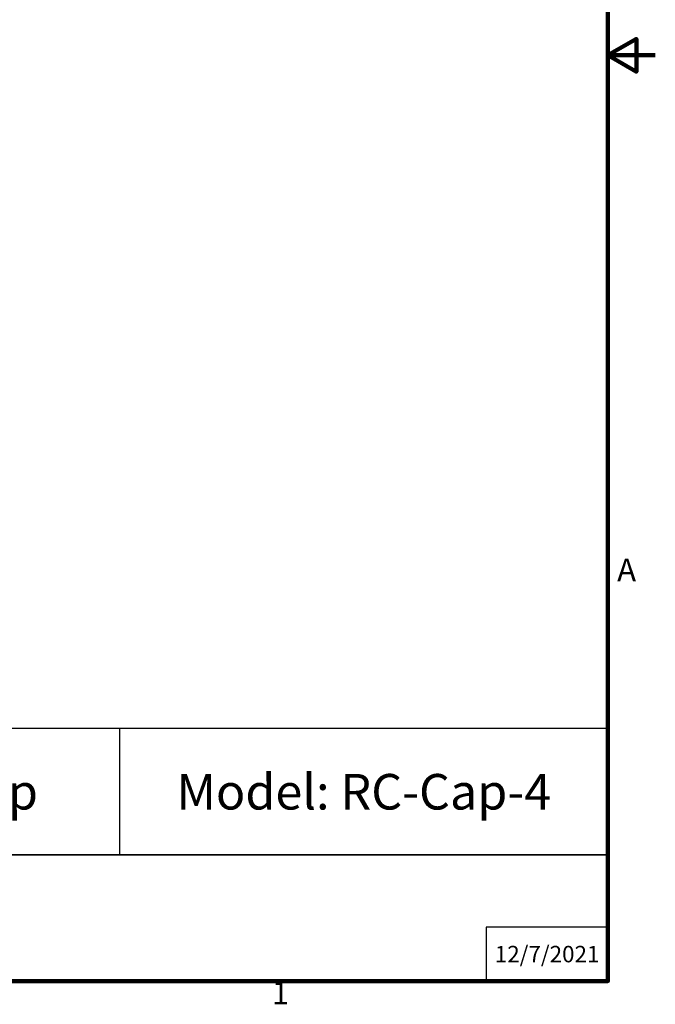
# Model space of a CAD drawing. Units: inches. Extents: x 0.3 to 33.7, y 0.7 to 21.3.
# Drawn here: x 27 to 33.7, y 1 to 11.4 of the extents above; entities that cross this region are included whole.
import ezdxf

# ---------------------------------------------------------------- set-up
doc = ezdxf.new("R2010")
doc.units = ezdxf.units.IN
doc.header["$LTSCALE"] = 2
doc.header["$MEASUREMENT"] = 0
doc.layers.add('Border (ANSI)', color=7, linetype='Continuous', lineweight=100)
doc.layers.add('Title Block', color=7, linetype='Continuous')
doc.styles.add('Arial', font='arial.ttf')
doc.styles.add('Note Text (ANSI)', font='tahoma.ttf')
doc.styles.get("Standard").update_dxf_attribs({"font": 'tahoma.ttf'})

# ---------------------------------------------------------------- blocks, each defined once
blk = doc.blocks.new('Borders Default Border')
at = {"layer": 'Border (ANSI)', "flags": 128}
for points in [[(0.38, 0.62), (0.38, 10.38), (16.62, 10.38), (16.62, 0.62), (0.38, 0.62)], [(16.87, 5.5), (16.62, 5.5), (16.77, 5.5866), (16.77, 5.4134), (16.62, 5.5)]]:
    blk.add_lwpolyline(points, dxfattribs=at)
at = {"layer": 'Border (ANSI)', "char_height": 0.12, "attachment_point": 7, "style": 'Note Text (ANSI)'}
for s, insert in [('A', (16.669, 2.69)), ('1', (14.8479, 0.46))]:
    blk.add_mtext(s, dxfattribs=dict(at, insert=insert))
blk = doc.blocks.new('Kyle AVP Title Block AutoCAD')
blk.add_line((-10.294, 2.662), (-10.294, 5.323))
at = {"layer": 'Title Block', "color": 7}
for points in [[(0, 5.323), (-20.588, 5.323), (-20.588, 2.662), (0, 2.662)], [(0, 2.662), (-20.588, 2.662), (-20.588, 0), (0, 0)]]:
    blk.add_lwpolyline(points, close=True, dxfattribs=at)
blk.add_lwpolyline([(0, 1.138), (-2.565, 1.138), (-2.565, 0)], dxfattribs=at)
at = {"insert": (-5.147, 3.992), "char_height": 0.75, "width": 8.95774, "attachment_point": 5}
blk.add_mtext('{\\fArial|b1|i0|c0|p34;\\C7;Model: RC-Cap-4}', dxfattribs=at)
at = {"layer": 'Title Block', "color": 7, "attachment_point": 5, "style": 'Arial'}
for s, width, gutter_width, heights, insert, char_height in [('\\pxsm1.25,t2.17525;{\\fArial|b1|i0|c0|p34;Roof Curb Cap}', 7.46899, 2.612, [0], (-15.441, 3.992), 0.75), ('{\\fArial|b1|i0|c0|p34;12/7/2021}', 2.38497, 2.234, [0.812], (-1.282, 0.569), 0.34628)]:
    blk.add_mtext_dynamic_manual_height_columns(s, width=width, gutter_width=gutter_width, heights=heights, dxfattribs=dict(at, insert=insert, char_height=char_height))

msp = doc.modelspace()

# ---------------------------------------------------------------- block references
at = {"xscale": 0.5, "yscale": 0.5, "zscale": 0.5}
msp.add_blockref('Kyle AVP Title Block AutoCAD', (33.24, 1.24), dxfattribs=at)
at = {"layer": 'Defpoints', "xscale": 2, "yscale": 2, "zscale": 2}
msp.add_blockref('Borders Default Border', (0, 0), dxfattribs=at)

doc.saveas('drawing.dxf')
